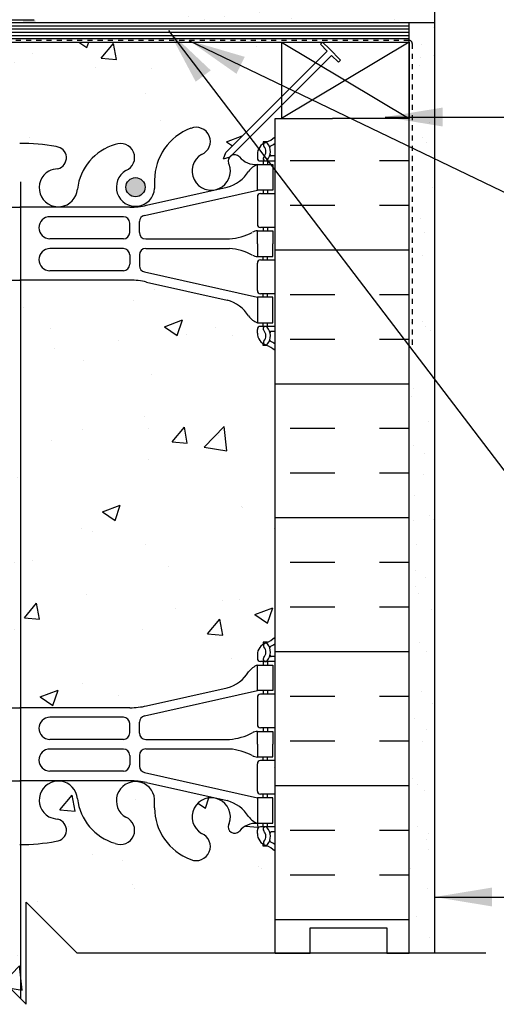
# Model space of a CAD drawing. Units: inches. Extents: x 2854 to 3017, y 357 to 457.
# Drawn here: x 2989 to 2998, y 393 to 413 of the extents above; entities that cross this region are included whole.
import ezdxf

# ---------------------------------------------------------------- set-up
doc = ezdxf.new("R2010")
doc.units = ezdxf.units.IN
doc.header["$LTSCALE"] = 0.5
doc.header["$MEASUREMENT"] = 0
doc.linetypes.add('DASHED2', pattern=[0.375, 0.25, -0.125])
for name, color, linetype in [('HATCH', 12, 'CONTINUOUS'), ('LINE18', 9, 'CONTINUOUS'), ('line25', 2, 'CONTINUOUS'), ('LINE50', 5, 'CONTINUOUS'), ('LINE65', 3, 'CONTINUOUS'), ('LINE9', 9, 'CONTINUOUS'), ('TEXT', 4, 'CONTINUOUS'), ('Web_Edge', 9, 'CONTINUOUS')]:
    doc.layers.add(name, color=color, linetype=linetype)
doc.styles.add('DIM', font='romans.shx', dxfattribs={"width": 0.7})
doc.dimstyles.new('ext_12', dxfattribs={"dimscale": 12, "dimtxt": 0.09375, "dimasz": 0.09375, "dimexe": 0.09375, "dimexo": 0.0625, "dimgap": 0.0625, "dimtad": 1, "dimdec": 1, "dimzin": 3, "dimdsep": 46, "dimlunit": 4, "dimtxsty": 'DIM', "dimcen": 0.09, "dimdle": 0.09375, "dimclrt": 4, "dimadec": 0, "dimazin": 0, "dimtfac": 1, "dimtdec": 1, "dimtmove": 2, "dimatfit": 3, "dimfxl": 1, "dimfrac": 2, "dimtolj": 1, "dimtzin": 0, "dimarcsym": 0})

msp = doc.modelspace()

# ---------------------------------------------------------------- hatches: boundary and pattern name
at = {"layer": 'HATCH'}
h = msp.add_hatch(dxfattribs=at)
h.set_pattern_fill('AR-CONC', color=256, scale=0.5)
h.set_pattern_definition([(50, (0, 0), (3.586301, -0.3137607), [0.375, -4.125]), (355, (0, 0), (-0.6937567, 3.7609607), [0.3, -3.3]), (100.45144, (0.299, -0.026), (2.8925442, 3.4472), [0.318701, -3.5057106]), (46.1842, (0, 1), (5.3362067, -0.8275964), [0.5625, -6.1875]), (96.63564, (0.4447, 0.931), (4.67331, 4.870593), [0.478052, -5.258569]), (351.18416, (0, 1), (4.67331, 4.870593), [0.45, -4.95]), (21, (0.5, 0.75), (2.9845353, -2.0130945), [0.375, -4.125]), (326, (0.5, 0.75), (1.2165767, 3.6257502), [0.3, -3.3]), (71.45144, (0.7487, 0.5822), (4.201112, 1.6126558), [0.318701, -3.5057106]), (37.5, (0, 0), (0.0607993, 1.66446927), [0, -3.26, 0, -3.35, 0, -3.3125]), (7.5, (0, 0), (1.3153477, 1.9720586), [0, -1.91, 0, -3.185, 0, -1.2625]), (327.5, (-1.115, 0), (2.6691122, -0.11277436), [0, -1.25, 0, -3.9, 0, -5.175]), (317.5, (-1.615, 0), (2.9159308, 0.500525), [0, -1.625, 0, -2.59, 0, -3.675])])
h.paths.add_polyline_path([(2988.764, 395.299), (2989.764, 394.299), (2993.639, 394.299), (2993.639, 396.299, 0.08841), (2993.493, 396.396), (2993.403, 396.396), (2993.403, 396.438, -0.249069), (2993.293, 396.645), (2993.293, 396.712, -0.414214), (2993.355, 396.775), (2993.403, 396.775), (2993.403, 396.845), (2993.298, 396.845, 0.23174), (2992.94, 396.694, -0.834375), (2992.728, 396.819), (2992.74, 396.841, 2.155404), (2992.202, 396.646, -1), (2991.988, 396.135, -0.311223), (2991.279, 397.151), (2991.279, 397.316, 1.661382), (2990.718, 396.963, -1), (2990.505, 396.452, -0.30095), (2989.769, 397.324, 1.661382), (2989.208, 396.972, 0.055617), (2989.387, 396.926, -0.843243), (2989.352, 396.494, -0.047544), (2988.639, 396.429, -0.047544), (2987.925, 396.494, -0.843243), (2987.891, 396.926, 0.055617), (2988.07, 396.972, 1.661382), (2987.509, 397.324, -0.30095), (2986.772, 396.452, -1), (2986.559, 396.963, 1.661382), (2985.998, 397.316), (2985.998, 397.151, -0.311223), (2985.289, 396.135, -1), (2985.076, 396.646, 2.155404), (2984.537, 396.841), (2984.549, 396.819, -0.834375), (2984.337, 396.694, 0.23174), (2983.98, 396.845), (2983.875, 396.845), (2983.875, 396.775), (2983.922, 396.775, -0.414214), (2983.985, 396.712), (2983.985, 396.645, -0.249069), (2983.875, 396.438), (2983.875, 396.396), (2983.785, 396.396, 0.088416), (2983.639, 396.299), (2983.639, 394.299), (2987.764, 394.299), (2988.764, 393.299)])
h.paths.add_polyline_path([(2993.639, 406.106, 0.08841), (2993.493, 406.204), (2993.403, 406.204), (2993.403, 406.245, -0.249069), (2993.293, 406.452), (2993.293, 406.52, -0.414214), (2993.355, 406.582), (2993.403, 406.582), (2993.403, 406.652), (2993.298, 406.652, -0.155529), (2993.122, 406.786, 0.180914), (2992.704, 407.098), (2991.123, 407.451, 0.054974), (2990.797, 407.487), (2988.639, 407.487), (2986.481, 407.487, 0.054974), (2986.154, 407.451), (2984.573, 407.098, 0.180914), (2984.155, 406.786, -0.155529), (2983.98, 406.652), (2983.875, 406.652), (2983.875, 406.582), (2983.922, 406.582, -0.414214), (2983.985, 406.52), (2983.985, 406.452, -0.249069), (2983.875, 406.245), (2983.875, 406.204), (2983.785, 406.204, 0.088416), (2983.639, 406.106), (2983.639, 400.491, 0.088416), (2983.785, 400.394), (2983.875, 400.394), (2983.875, 400.352, -0.249069), (2983.985, 400.145), (2983.985, 400.077, -0.414214), (2983.922, 400.015), (2983.875, 400.015), (2983.875, 399.945), (2983.98, 399.945, -0.155529), (2984.155, 399.811, 0.180914), (2984.573, 399.499), (2986.154, 399.146, 0.054974), (2986.481, 399.11), (2988.639, 399.11), (2990.797, 399.11, 0.054974), (2991.123, 399.146), (2992.704, 399.499, 0.180914), (2993.122, 399.811, -0.155529), (2993.298, 399.945), (2993.403, 399.945), (2993.403, 400.015), (2993.355, 400.015, -0.414214), (2993.293, 400.077), (2993.293, 400.145, -0.249069), (2993.403, 400.352), (2993.403, 400.394), (2993.493, 400.394, 0.08841), (2993.639, 400.491)])
h.paths.add_polyline_path([(2993.764, 411.083), (2993.764, 412.153), (2985.264, 412.153), (2985.264, 411.244), (2986.448, 410.06, -0.337383), (2986.772, 410.145, -0.30095), (2987.509, 409.273, 1.661382), (2988.07, 409.625, 0.055617), (2987.891, 409.671, -0.843243), (2987.925, 410.103, -0.047544), (2988.639, 410.168, -0.047544), (2989.352, 410.103, -0.843243), (2989.387, 409.671, 0.055617), (2989.208, 409.625, 1.661382), (2989.769, 409.273, -0.30095), (2990.505, 410.145, -1), (2990.718, 409.634, 1.661382), (2991.279, 409.281), (2991.279, 409.446, -0.311223), (2991.988, 410.462, -1), (2992.202, 409.951, 2.155404), (2992.74, 409.756), (2992.728, 409.778, -0.261261), (2992.747, 409.899), (2992.632, 409.862), (2992.672, 409.991)])
h.paths.add_polyline_path([(2985.741, 410.591, -0.013115), (2985.728, 410.591), (2983.764, 410.591, -0.414214), (2983.701, 410.653), (2983.701, 412.114, 0.171986), (2983.687, 412.153), (2983.639, 412.153), (2983.639, 410.299, 0.088416), (2983.785, 410.201), (2983.875, 410.201), (2983.875, 410.159, -0.249069), (2983.985, 409.952), (2983.985, 409.885, -0.414214), (2983.922, 409.822), (2983.875, 409.822), (2983.875, 409.752), (2983.98, 409.752, 0.23174), (2984.337, 409.903, -0.834375), (2984.549, 409.778), (2984.537, 409.756, 2.155404), (2985.076, 409.951, -1), (2985.289, 410.462, -0.311223), (2985.998, 409.446), (2985.998, 409.281, 1.661382), (2986.559, 409.634, -0.351546), (2986.393, 409.938)])
h.paths.add_polyline_path([(2993.122, 434.887, 0.180914), (2992.704, 435.198), (2991.123, 435.551, 0.054974), (2990.797, 435.587), (2988.639, 435.587), (2986.481, 435.587, 0.054974), (2986.154, 435.551), (2984.573, 435.198, 0.180914), (2984.155, 434.887, -0.155529), (2983.98, 434.753), (2983.875, 434.753), (2983.875, 434.683), (2983.922, 434.683, -0.414214), (2983.985, 434.62), (2983.985, 434.553, -0.249069), (2983.875, 434.345), (2983.875, 434.304), (2983.785, 434.304, 0.088416), (2983.639, 434.206), (2983.639, 430.477), (2983.764, 430.477), (2983.764, 432.309, -0.414214), (2984.014, 432.559), (2985.549, 432.559), (2985.549, 433.564), (2985.612, 433.683), (2985.674, 433.564), (2985.674, 431.977), (2991.59, 431.977), (2991.59, 433.564), (2991.652, 433.683), (2991.715, 433.564), (2991.715, 431.977), (2993.639, 431.977), (2993.639, 434.206, 0.08841), (2993.493, 434.304), (2993.403, 434.304), (2993.403, 434.345, -0.249069), (2993.293, 434.553), (2993.293, 434.62, -0.414214), (2993.355, 434.683), (2993.403, 434.683), (2993.403, 434.753), (2993.298, 434.753, -0.155529)])
h.paths.add_polyline_path([(2985.549, 432.559), (2984.014, 432.559, 0.414214), (2983.764, 432.309), (2983.764, 430.477), (2983.836, 430.477), (2983.836, 431.977), (2985.549, 431.977)], flags=17)
h.paths.add_polyline_path([(2993.639, 444.014, 0.08841), (2993.493, 444.111), (2993.403, 444.111), (2993.403, 444.153, -0.249069), (2993.293, 444.36), (2993.293, 444.428, -0.414214), (2993.355, 444.49), (2993.403, 444.49), (2993.403, 444.56), (2993.298, 444.56, 0.23174), (2992.94, 444.409, -0.834375), (2992.728, 444.535), (2992.74, 444.556, 2.155404), (2992.202, 444.362, -1), (2991.988, 443.851, -0.311223), (2991.279, 444.867), (2991.279, 445.032, 1.661382), (2990.718, 444.679, -1), (2990.505, 444.168, -0.30095), (2989.769, 445.04, 1.661382), (2989.208, 444.687, 0.055617), (2989.387, 444.642, -0.843243), (2989.352, 444.209, -0.047544), (2988.639, 444.145, -0.047544), (2987.925, 444.209, -0.843243), (2987.891, 444.642, 0.055617), (2988.07, 444.687, 1.661382), (2987.509, 445.04, -0.30095), (2986.772, 444.168, -1), (2986.559, 444.679, 1.661382), (2985.998, 445.032), (2985.998, 444.867, -0.311223), (2985.289, 443.851, -1), (2985.076, 444.362, 2.155404), (2984.537, 444.556), (2984.549, 444.535, -0.834375), (2984.337, 444.409, 0.23174), (2983.98, 444.56), (2983.875, 444.56), (2983.875, 444.49), (2983.922, 444.49, -0.414214), (2983.985, 444.428), (2983.985, 444.36, -0.249069), (2983.875, 444.153), (2983.875, 444.111), (2983.785, 444.111, 0.088416), (2983.639, 444.014), (2983.639, 441.206), (2983.639, 438.399, 0.088416), (2983.785, 438.301), (2983.875, 438.301), (2983.875, 438.26, -0.249069), (2983.985, 438.053), (2983.985, 437.985, -0.414214), (2983.922, 437.923), (2983.875, 437.923), (2983.875, 437.853), (2983.98, 437.853, 0.23174), (2984.337, 438.004, -0.834375), (2984.549, 437.878), (2984.537, 437.857, 2.155404), (2985.076, 438.051, -1), (2985.289, 438.562, -0.311223), (2985.998, 437.546), (2985.998, 437.381, 1.661382), (2986.559, 437.734, -1), (2986.772, 438.245, -0.30095), (2987.509, 437.373, 1.661382), (2988.07, 437.725, 0.055617), (2987.891, 437.771, -0.843243), (2987.925, 438.203, -0.047544), (2988.639, 438.268, -0.047544), (2989.352, 438.203, -0.843243), (2989.387, 437.771, 0.055617), (2989.208, 437.725, 1.661382), (2989.769, 437.373, -0.30095), (2990.505, 438.245, -1), (2990.718, 437.734, 1.661382), (2991.279, 437.381), (2991.279, 437.546, -0.311223), (2991.988, 438.562, -1), (2992.202, 438.051, 2.155404), (2992.74, 437.857), (2992.728, 437.878, -0.834375), (2992.94, 438.004, 0.23174), (2993.298, 437.853), (2993.403, 437.853), (2993.403, 437.923), (2993.355, 437.923, -0.414214), (2993.293, 437.985), (2993.293, 438.053, -0.249069), (2993.403, 438.26), (2993.403, 438.301), (2993.493, 438.301, 0.08841), (2993.639, 438.399), (2993.639, 441.206)])
h.paths.add_polyline_path([(2993.403, 448.067), (2993.403, 448.109), (2993.493, 448.109, 0.08841), (2993.639, 448.206), (2993.639, 450.206), (2989.764, 450.206), (2988.764, 451.206), (2988.764, 449.206), (2987.764, 450.206), (2983.639, 450.206), (2983.639, 448.206, 0.088416), (2983.785, 448.109), (2983.875, 448.109), (2983.875, 448.067, -0.249069), (2983.985, 447.86), (2983.985, 447.793, -0.414214), (2983.922, 447.73), (2983.875, 447.73), (2983.875, 447.66), (2983.98, 447.66, -0.155529), (2984.155, 447.526, 0.180914), (2984.573, 447.215), (2986.154, 446.862, 0.054974), (2986.481, 446.826), (2988.639, 446.826), (2990.797, 446.826, 0.054974), (2991.123, 446.862), (2992.704, 447.215, 0.180914), (2993.122, 447.526, -0.155529), (2993.298, 447.66), (2993.403, 447.66), (2993.403, 447.73), (2993.355, 447.73, -0.414214), (2993.293, 447.793), (2993.293, 447.86, -0.249069)])
h = msp.add_hatch(dxfattribs=at)
h.set_pattern_fill('AR-SAND', color=256, scale=0.5)
h.set_pattern_definition([(37.5, (267.5006, -110.5386), (-0.03149668, 0.96341188), [0, -0.76, 0, -0.85, 0, -0.8125]), (7.5, (267.5006, -110.5386), (0.88488835, 1.41107303), [0, -0.41, 0, -0.685, 0, -0.2625]), (327.5, (266.8856, -110.5386), (1.55707093, 0.00282953), [0, -0.25, 0, -0.9, 0, -1.175]), (317.5, (266.8856, -110.5386), (1.5030633, 0.4388378), [0, -0.125, 0, -0.59, 0, -0.675])])
edge = h.paths.add_edge_path()
edge.add_line((2996.764, 413.028), (2991.889, 413.028))
edge.add_line((2991.889, 413.028), (2991.889, 412.528))
edge.add_arc((2991.951, 412.528), 0.0625, 90, 180, ccw=False)
edge.add_line((2991.951, 412.591), (2992.92, 412.591))
edge.add_line((2992.92, 412.591), (2992.92, 412.528))
edge.add_line((2992.92, 412.528), (2996.264, 412.528))
edge.add_line((2996.264, 412.528), (2996.264, 410.653))
edge.add_line((2996.264, 410.653), (2996.264, 394.299))
edge.add_line((2996.264, 394.299), (2996.764, 394.299))
edge.add_line((2996.764, 394.299), (2996.764, 413.028))
h = msp.add_hatch(color=7, dxfattribs=at)
h.dxf.hatch_style = 1
h.paths.add_polyline_path([(2988.92, 412.591), (2988.701, 412.591), (2988.701, 412.528), (2988.92, 412.528, 1)])
h.paths.add_polyline_path([(2988.451, 412.591), (2988.201, 412.591), (2988.201, 412.528), (2988.451, 412.528)])
h.paths.add_polyline_path([(2987.951, 412.591, 0.414214), (2987.889, 412.528), (2987.889, 412.526), (2987.889, 412.417), (2987.951, 412.417)])
h.paths.add_polyline_path([(2987.326, 412.279), (2987.076, 412.279), (2987.076, 412.217), (2987.326, 412.217)])
h.paths.add_polyline_path([(2986.826, 412.279), (2986.576, 412.279), (2986.576, 412.217), (2986.826, 412.217)])
h.paths.add_polyline_path([(2986.326, 412.279), (2986.076, 412.279), (2986.076, 412.217), (2986.326, 412.217)])
h.paths.add_polyline_path([(2985.826, 412.279), (2985.576, 412.279), (2985.576, 412.217), (2985.826, 412.217)])
h.paths.add_polyline_path([(2985.326, 412.279), (2985.076, 412.279), (2985.076, 412.217), (2985.326, 412.217)])
h.paths.add_polyline_path([(2984.826, 412.279), (2984.576, 412.279), (2984.576, 412.217), (2984.826, 412.217)])
h.paths.add_polyline_path([(2984.326, 412.279), (2984.076, 412.279), (2984.076, 412.217), (2984.326, 412.217)])
h.paths.add_polyline_path([(2983.826, 412.279), (2983.576, 412.279), (2983.576, 412.217), (2983.826, 412.217)])
edge = h.paths.add_edge_path()
edge.add_line((2983.354, 412.181), (2983.326, 412.237))
edge.add_ellipse((2983.204, 412.359), major_axis=(0.228, 0.062), ratio=0.681129, start_angle=-79.3965, end_angle=-68.7247, ccw=False)
edge.add_line((2983.288, 412.218), (2983.103, 412.125))
edge.add_line((2983.103, 412.125), (2983.13, 412.069))
edge.add_line((2983.13, 412.069), (2983.354, 412.181))
h.paths.add_polyline_path([(2987.576, 412.279), (2987.826, 412.279), (2987.826, 412.217), (2987.576, 412.217)])
h = msp.add_hatch(dxfattribs=at)
h.set_pattern_fill('INSUL', color=256, scale=7)
h.set_pattern_definition([(0, (178.1806, 19.5825), (0, 2.625), []), (0, (178.1806, 20.4575), (0, 2.625), [0.875, -0.875]), (0, (178.1806, 21.3325), (0, 2.625), [0.875, -0.875])])
h.paths.add_polyline_path([(2983.639, 412.044), (2981.014, 410.732), (2981.014, 394.299), (2981.451, 394.299), (2981.451, 394.799), (2982.951, 394.799), (2982.951, 394.299), (2983.639, 394.299)])
h.paths.add_polyline_path([(2996.264, 410.653), (2993.639, 410.653), (2993.639, 394.299), (2994.326, 394.299), (2994.326, 394.799), (2995.826, 394.799), (2995.826, 394.299), (2996.264, 394.299)])
at = {"layer": 'LINE65'}
msp.add_hatch(color=256, dxfattribs=at).paths.add_polyline_path([(2991.093, 409.309, 1), (2990.718, 409.309, 1)])

# ---------------------------------------------------------------- linework, layer by layer
at = {"layer": 'HATCH'}
for p, q in [((2996.264, 412.466), (2987.951, 412.466)), ((2996.264, 412.403), (2987.951, 412.403)), ((2996.264, 412.341), (2987.951, 412.341)), ((2996.264, 412.278), (2987.951, 412.278)), ((2996.264, 412.216), (2987.951, 412.216)), ((2993.764, 412.153), (2996.264, 410.653)), ((2996.264, 412.153), (2993.764, 410.653)), ((2993.635, 404.274), (2993.635, 404.274)), ((2993.62, 397.943), (2993.62, 397.943))]:
    msp.add_line(p, q, dxfattribs=at)
at = {"layer": 'HATCH', "color": 4, "linetype": 'DASHED2', "ltscale": 0.5}
for p, q in [((2996.264, 412.185), (2986.951, 412.185)), ((2996.326, 412.122), (2996.326, 406.153))]:
    msp.add_line(p, q, dxfattribs=at)
msp.add_arc((2996.264, 412.122), 0.0625, 0, 90, dxfattribs=at)
at = {"layer": 'LINE18'}
for p, q in [((2994.57, 412.153), (2994.526, 412.109)), ((2994.658, 411.977), (2992.672, 409.991)), ((2994.746, 411.888), (2992.761, 409.903)), ((2994.923, 411.8), (2994.879, 411.756)), ((2992.632, 409.862), (2992.672, 409.991)), ((2992.632, 409.862), (2992.761, 409.903))]:
    msp.add_line(p, q, dxfattribs=at)
for points in [[(2994.658, 411.977), (2994.526, 412.109)], [(2994.702, 412.021), (2994.57, 412.153)], [(2994.702, 412.021), (2994.923, 411.8)], [(2994.746, 411.888), (2994.879, 411.756)]]:
    msp.add_lwpolyline(points, dxfattribs=at)
at = {"layer": 'line25'}
for p, q in [((2993.764, 412.153), (2996.264, 412.153)), ((2993.764, 412.153), (2993.764, 410.653)), ((2996.264, 412.153), (2996.264, 410.653)), ((2993.639, 394.299), (2993.639, 410.653)), ((2993.639, 410.653), (2994.764, 410.653)), ((2996.264, 410.653), (2994.764, 410.653))]:
    msp.add_line(p, q, dxfattribs=at)
at = {"layer": 'LINE50'}
msp.add_line((2996.264, 394.299), (2996.264, 412.153), dxfattribs=at)
msp.add_lwpolyline([(2993.639, 394.299), (2994.326, 394.299), (2994.326, 394.799), (2995.826, 394.799), (2995.826, 394.299), (2996.264, 394.299)], dxfattribs=at)
at = {"layer": 'LINE65'}
msp.add_line((2988.656, 409.416), (2988.656, 393.406), dxfattribs=at)
msp.add_circle((2990.906, 409.309), 0.188, dxfattribs=at)
at = {"layer": 'LINE9'}
for p, q in [((2996.764, 413.028), (2996.764, 394.299)), ((2996.764, 412.528), (2987.889, 412.528)), ((2996.264, 394.299), (2996.264, 412.528)), ((2983.639, 412.153), (2996.264, 412.153)), ((2988.764, 393.299), (2988.764, 395.299)), ((2988.764, 395.299), (2989.764, 394.299)), ((2988.764, 393.299), (2987.764, 394.299)), ((2997.764, 394.299), (2989.764, 394.299))]:
    msp.add_line(p, q, dxfattribs=at)
at = {"layer": 'LINE9', "ltscale": 0.5}
msp.add_line((2987.951, 412.591), (2988.92, 412.591), dxfattribs=at)
at = {"layer": 'Web_Edge'}
for p, q in [((2993.493, 410.201), (2993.403, 410.201)), ((2993.403, 410.201), (2993.403, 410.159)), ((2992.74, 409.756), (2992.728, 409.778)), ((2993.293, 409.952), (2993.293, 409.885)), ((2993.639, 409.822), (2993.355, 409.822)), ((2993.403, 409.822), (2993.403, 409.752)), ((2993.493, 409.822), (2993.493, 409.752)), ((2993.639, 409.922), (2993.561, 409.922)), ((2991.279, 409.446), (2991.279, 409.281)), ((2991.08, 408.756), (2993.298, 409.252)), ((2991.123, 408.954), (2992.704, 409.307)), ((2993.403, 409.252), (2993.403, 409.182)), ((2993.493, 409.252), (2993.493, 409.182)), ((2993.293, 409.12), (2993.293, 408.585)), ((2993.639, 409.182), (2993.355, 409.182)), ((2986.481, 408.918), (2988.639, 408.918)), ((2990.797, 408.918), (2988.639, 408.918)), ((2990.67, 408.731), (2989.23, 408.731)), ((2990.982, 408.421), (2990.982, 408.634)), ((2990.795, 408.422), (2990.795, 408.606)), ((2993.639, 408.522), (2993.355, 408.522)), ((2993.403, 408.522), (2993.403, 408.452)), ((2993.493, 408.522), (2993.493, 408.452)), ((2990.67, 408.297), (2989.23, 408.297)), ((2991.107, 408.296), (2992.745, 408.296)), ((2990.67, 408.107), (2989.23, 408.107)), ((2991.107, 408.108), (2992.745, 408.108)), ((2990.795, 407.982), (2990.795, 407.798)), ((2990.982, 407.983), (2990.982, 407.771)), ((2993.639, 407.882), (2993.355, 407.882)), ((2993.403, 407.882), (2993.403, 407.952)), ((2993.493, 407.882), (2993.493, 407.952)), ((2990.67, 407.673), (2989.23, 407.673)), ((2993.293, 407.285), (2993.293, 407.82)), ((2986.481, 407.487), (2988.639, 407.487)), ((2990.797, 407.487), (2988.639, 407.487)), ((2991.08, 407.649), (2993.298, 407.152)), ((2991.123, 407.451), (2992.704, 407.098)), ((2993.639, 407.222), (2993.355, 407.222)), ((2993.403, 407.152), (2993.403, 407.222)), ((2993.493, 407.152), (2993.493, 407.222)), ((2993.293, 406.452), (2993.293, 406.52)), ((2993.639, 406.582), (2993.355, 406.582)), ((2993.403, 406.582), (2993.403, 406.652)), ((2993.493, 406.582), (2993.493, 406.652)), ((2993.639, 406.482), (2993.561, 406.482)), ((2993.403, 406.204), (2993.403, 406.245)), ((2993.493, 406.204), (2993.403, 406.204)), ((2993.493, 400.394), (2993.403, 400.394)), ((2993.403, 400.394), (2993.403, 400.352)), ((2993.293, 400.145), (2993.293, 400.077)), ((2993.639, 400.015), (2993.355, 400.015)), ((2993.403, 400.015), (2993.403, 399.945)), ((2993.493, 400.015), (2993.493, 399.945)), ((2993.639, 400.115), (2993.561, 400.115)), ((2991.08, 398.948), (2993.298, 399.445)), ((2991.123, 399.146), (2992.704, 399.499)), ((2993.639, 399.375), (2993.355, 399.375)), ((2993.403, 399.445), (2993.403, 399.375)), ((2993.493, 399.445), (2993.493, 399.375)), ((2993.293, 399.312), (2993.293, 398.777)), ((2986.481, 399.11), (2988.639, 399.11)), ((2990.797, 399.11), (2988.639, 399.11)), ((2990.67, 398.924), (2989.23, 398.924)), ((2990.795, 398.615), (2990.795, 398.799)), ((2990.982, 398.614), (2990.982, 398.826)), ((2993.639, 398.715), (2993.355, 398.715)), ((2993.403, 398.715), (2993.403, 398.645)), ((2993.493, 398.715), (2993.493, 398.645)), ((2990.67, 398.49), (2989.23, 398.49)), ((2991.107, 398.489), (2992.745, 398.489)), ((2990.67, 398.3), (2989.23, 398.3)), ((2991.107, 398.301), (2992.745, 398.301)), ((2990.795, 398.175), (2990.795, 397.991)), ((2990.982, 398.176), (2990.982, 397.963)), ((2993.293, 397.477), (2993.293, 398.012)), ((2993.639, 398.075), (2993.355, 398.075)), ((2993.403, 398.075), (2993.403, 398.145)), ((2993.493, 398.075), (2993.493, 398.145)), ((2990.67, 397.866), (2989.23, 397.866)), ((2991.08, 397.841), (2993.298, 397.345)), ((2986.481, 397.679), (2988.639, 397.679)), ((2990.797, 397.679), (2988.639, 397.679)), ((2991.123, 397.643), (2992.704, 397.29)), ((2991.279, 397.151), (2991.279, 397.316)), ((2993.639, 397.415), (2993.355, 397.415)), ((2993.403, 397.345), (2993.403, 397.415)), ((2993.493, 397.345), (2993.493, 397.415)), ((2992.74, 396.841), (2992.728, 396.819)), ((2993.293, 396.645), (2993.293, 396.712)), ((2993.639, 396.775), (2993.355, 396.775)), ((2993.403, 396.775), (2993.403, 396.845)), ((2993.493, 396.775), (2993.493, 396.845)), ((2993.639, 396.675), (2993.561, 396.675)), ((2993.403, 396.396), (2993.403, 396.438)), ((2993.493, 396.396), (2993.403, 396.396))]:
    msp.add_line(p, q, dxfattribs=at)
for points in [[(2993.598, 409.252), (2993.298, 409.252), (2993.298, 409.752), (2993.598, 409.752)], [(2993.598, 407.152), (2993.298, 407.152), (2993.298, 406.652), (2993.598, 406.652)], [(2993.598, 399.445), (2993.298, 399.445), (2993.298, 399.945), (2993.598, 399.945)], [(2993.598, 397.345), (2993.298, 397.345), (2993.298, 396.845), (2993.598, 396.845)]]:
    msp.add_lwpolyline(points, close=True, dxfattribs=at)
for points in [[(2993.298, 408.202), (2993.298, 408.452), (2993.598, 408.452), (2993.598, 408.202)], [(2993.298, 408.202), (2993.298, 407.952), (2993.598, 407.952), (2993.598, 408.202)], [(2993.298, 398.395), (2993.298, 398.645), (2993.598, 398.645), (2993.598, 398.395)], [(2993.298, 398.395), (2993.298, 398.145), (2993.598, 398.145), (2993.598, 398.395)]]:
    msp.add_lwpolyline(points, dxfattribs=at)
for centre, radius, start, end in [((2992.371, 409.44), 1.092, 110.5175, 179.6668), ((2992.095, 410.206), 0.277, 292.68, 112.68), ((2988.656, 406.391), 3.777, 79.3725, 90.2606), ((2990.612, 409.889), 0.277, 292.68, 112.68), ((2993.543, 409.952), 0.25, 109.4712, 180), ((2993.457, 410.138), 0.045, 40.8121, 218.552), ((2993.293, 410.659), 0.5, 289.4712, 313.7878), ((2993.299, 410.007), 0.25, 317.5391, 39.8855), ((2993.293, 410.659), 0.6, 294.9252, 305.2168), ((2989.333, 409.884), 0.22, 284.2604, 84.8165), ((2990.796, 409.153), 1.034, 106.3365, 173.3331), ((2993.299, 410.007), 0.16, 317.5391, 39.9999), ((2993.555, 410.096), 0.021, 116.0043, 196.536), ((2992.389, 409.626), 0.375, 119.9315, 20.3757), ((2992.846, 409.821), 0.125, 41.0127, 200.3757), ((2993.273, 410.193), 0.441, 221.0127, 273.2024), ((2993.355, 409.885), 0.0625, 180, 270), ((2993.45, 409.869), 0.045, 137.5391, 317.5391), ((2993.561, 409.942), 0.0196, 164.5099, 270.5968), ((2989.395, 409.3), 0.375, 119.9315, 355.7552), ((2989.501, 408.845), 0.834, 97.8937, 110.6271), ((2990.906, 409.309), 0.375, 119.9315, 355.7552), ((2992.497, 410.021), 0.743, 286.1893, 327.2081), ((2993.42, 409.41), 0.364, 109.6613, 145.0225), ((2993.355, 409.12), 0.0625, 90, 180), ((2990.797, 410.418), 1.5, 270, 282.5865), ((2989.23, 408.514), 0.217, 90, 270), ((2990.67, 408.606), 0.125, 0, 90), ((2991.107, 408.634), 0.125, 102.6233, 180), ((2990.67, 408.422), 0.125, 270, 360), ((2992.656, 409.463), 1.17, 274.3495, 297.3635), ((2993.302, 408.234), 0.219, 91.08, 119.5063), ((2993.355, 408.585), 0.0625, 180, 270), ((2991.107, 408.421), 0.125, 180, 270), ((2989.23, 407.89), 0.217, 90, 270), ((2990.67, 407.982), 0.125, 0, 90), ((2991.107, 407.983), 0.125, 90, 180), ((2992.656, 406.941), 1.17, 62.6365, 85.6505), ((2993.302, 408.171), 0.219, 240.4937, 268.92), ((2993.355, 407.82), 0.0625, 90, 180), ((2990.67, 407.798), 0.125, 270, 0), ((2991.107, 407.771), 0.125, 180, 257.3767), ((2990.797, 405.987), 1.5, 77.4135, 90), ((2993.355, 407.285), 0.0625, 180, 270), ((2992.497, 406.384), 0.743, 32.7919, 73.8107), ((2993.42, 406.995), 0.364, 214.9775, 250.3387), ((2993.355, 406.52), 0.0625, 90, 180), ((2993.45, 406.536), 0.045, 42.4609, 222.4609), ((2993.299, 406.398), 0.16, 320.0001, 42.4609), ((2993.299, 406.398), 0.25, 320.1145, 42.4609), ((2993.543, 406.452), 0.25, 180, 250.5288), ((2993.555, 406.308), 0.021, 163.464, 243.9957), ((2993.561, 406.463), 0.0196, 89.4032, 195.4901), ((2993.457, 406.267), 0.045, 141.448, 319.1879), ((2993.293, 405.745), 0.5, 46.2122, 70.5288), ((2993.293, 405.745), 0.6, 54.7842, 65.0748), ((2993.543, 400.145), 0.25, 109.4712, 180), ((2993.457, 400.33), 0.045, 40.8121, 218.552), ((2993.293, 400.852), 0.5, 289.4712, 313.7878), ((2993.299, 400.199), 0.25, 317.5391, 39.8855), ((2993.293, 400.852), 0.6, 294.9252, 305.2158), ((2993.299, 400.199), 0.16, 317.5391, 39.9999), ((2993.555, 400.289), 0.021, 116.0043, 196.536), ((2993.561, 400.134), 0.0196, 164.5099, 270.5968), ((2993.42, 399.602), 0.364, 109.6613, 145.0225), ((2993.355, 400.077), 0.0625, 180, 270), ((2993.45, 400.061), 0.045, 137.5391, 317.5391), ((2992.497, 400.213), 0.743, 286.1893, 327.2081), ((2993.355, 399.312), 0.0625, 90, 180), ((2990.797, 400.61), 1.5, 270, 282.5865), ((2989.23, 398.707), 0.217, 90, 270), ((2990.67, 398.799), 0.125, 0, 90), ((2991.107, 398.826), 0.125, 102.6233, 180), ((2993.355, 398.777), 0.0625, 180, 270), ((2990.67, 398.615), 0.125, 270, 360), ((2991.107, 398.614), 0.125, 180, 270), ((2992.656, 399.656), 1.17, 274.3495, 297.3635), ((2993.302, 398.426), 0.219, 91.08, 119.5063), ((2989.23, 398.083), 0.217, 90, 270), ((2990.67, 398.175), 0.125, 0, 90), ((2991.107, 398.176), 0.125, 90, 180), ((2992.656, 397.134), 1.17, 62.6365, 85.6505), ((2993.302, 398.363), 0.219, 240.4937, 268.92), ((2993.355, 398.012), 0.0625, 90, 180), ((2990.67, 397.991), 0.125, 270, 0), ((2991.107, 397.963), 0.125, 180, 257.3767), ((2989.395, 397.297), 0.375, 4.2448, 240.0685), ((2990.906, 397.288), 0.375, 4.2448, 240.0685), ((2990.797, 396.179), 1.5, 77.4135, 90), ((2993.355, 397.477), 0.0625, 180, 270), ((2990.796, 397.445), 1.034, 186.6669, 253.6635), ((2992.389, 396.971), 0.375, 339.6243, 240.0685), ((2992.497, 396.576), 0.743, 32.7919, 73.8107), ((2992.371, 397.157), 1.092, 180.3332, 249.4825), ((2989.501, 397.752), 0.834, 249.3729, 262.1063), ((2989.333, 396.713), 0.22, 275.1835, 75.7396), ((2990.612, 396.708), 0.277, 247.32, 67.32), ((2993.42, 397.187), 0.364, 214.9775, 250.3387), ((2992.846, 396.776), 0.125, 159.6243, 318.9873), ((2993.273, 396.404), 0.441, 86.7976, 138.9873), ((2993.355, 396.712), 0.0625, 90, 180), ((2993.45, 396.729), 0.045, 42.4609, 222.4609), ((2993.299, 396.59), 0.16, 320.0001, 42.4609), ((2993.299, 396.59), 0.25, 320.1145, 42.4609), ((2993.561, 396.655), 0.0196, 89.4032, 195.4901), ((2988.656, 400.206), 3.777, 269.7394, 280.6275), ((2992.095, 396.391), 0.277, 247.32, 67.32), ((2993.543, 396.645), 0.25, 180, 250.5288), ((2993.457, 396.459), 0.045, 141.448, 319.1879), ((2993.555, 396.501), 0.021, 163.464, 243.9957), ((2993.293, 395.938), 0.6, 54.7832, 65.0748), ((2993.293, 395.938), 0.5, 46.2122, 70.5288)]:
    msp.add_arc(centre, radius, start, end, dxfattribs=at)
for points in [[(2990.795, 408.427), (2990.795, 408.601)], [(2990.795, 407.977), (2990.795, 407.803)], [(2990.795, 398.62), (2990.795, 398.794)], [(2990.795, 398.17), (2990.795, 397.996)]]:
    msp.add_open_spline(points, degree=1, dxfattribs=at)

# ---------------------------------------------------------------- leaders
at = {"layer": 'TEXT'}
for points in [[(2991.551, 412.382), (2999.085, 402.49), (3006.665, 402.49)], [(2991.951, 412.185), (3001.382, 407.642), (3003.751, 407.642)], [(2995.794, 410.684), (3006.961, 410.684)], [(2996.764, 395.401), (3005.596, 395.401)]]:
    msp.add_leader(points, dimstyle='ext_12', override={"dimgap": 0.0625, "dimtad": 0}, dxfattribs=at)

doc.saveas('drawing.dxf')
